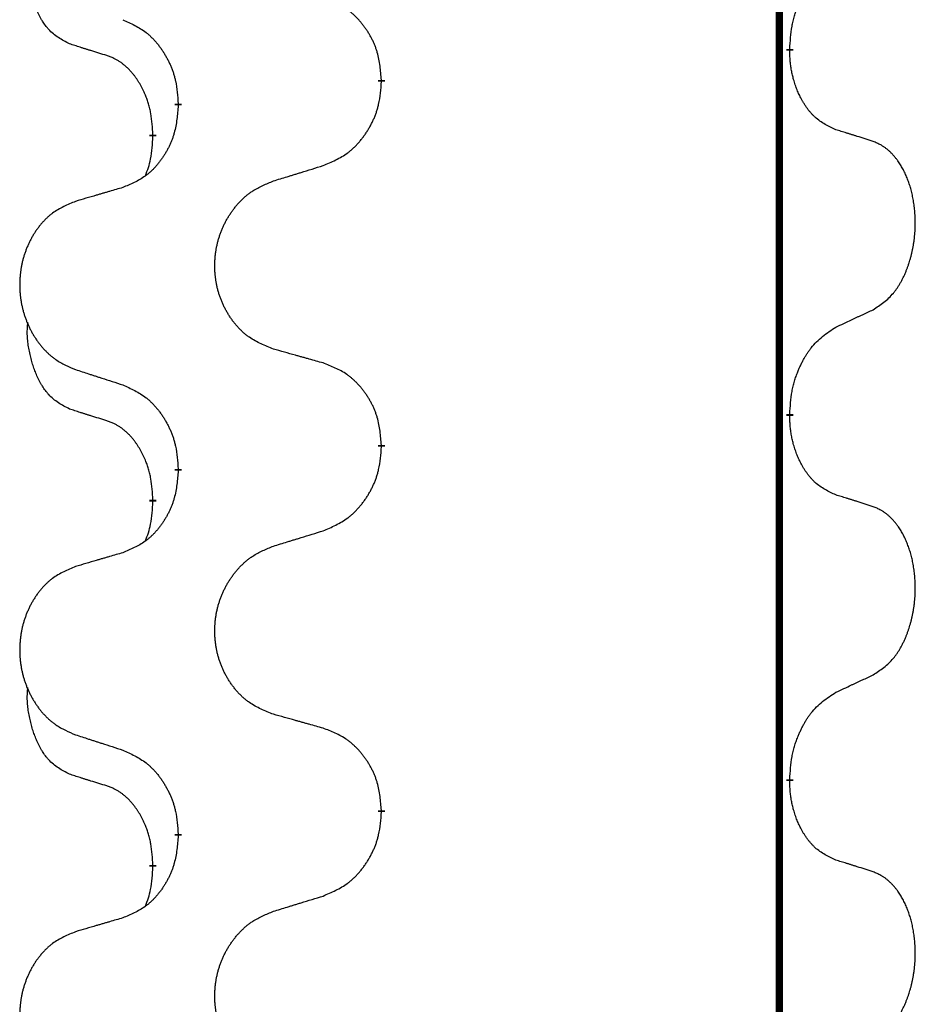
# Model space of a CAD drawing. Units: millimetres. Extents: x -890 to 1350, y -116 to 562.
# Drawn here: x 695 to 702, y 383 to 391 of the extents above; entities that cross this region are included whole.
import ezdxf

# ---------------------------------------------------------------- set-up
doc = ezdxf.new("R2010")
doc.units = ezdxf.units.MM
doc.linetypes.add('SLD_Durchgehend', pattern=[0, 0, 0])

# ---------------------------------------------------------------- blocks, each defined once
blk = doc.blocks.new('HL50FU-0-180', base_point=(230.2305, 223.1076))
at = {"color": 7, "linetype": 'SLD_Durchgehend', "const_width": 0.0625}
for points in [[(701.2817, 483.5133), (701.2817, 319.6133)], [(701.3717, 391.2433), (701.3717, 391.2283)], [(697.8225, 390.9743), (697.8225, 390.9593)], [(696.0557, 390.7524), (696.0557, 390.7674)], [(695.8356, 390.4984), (695.8356, 390.4834)], [(701.3717, 388.0683), (701.3717, 388.0533)], [(697.8225, 387.7993), (697.8225, 387.7843)], [(696.0557, 387.5774), (696.0557, 387.5924)], [(695.8356, 387.3234), (695.8356, 387.3084)], [(701.3717, 384.8933), (701.3717, 384.8783)], [(697.8225, 384.6243), (697.8225, 384.6093)], [(696.0557, 384.4024), (696.0557, 384.4174)], [(695.8356, 384.1484), (695.8356, 384.1334)]]:
    blk.add_lwpolyline(points, dxfattribs=at)
at = {"color": 7, "linetype": 'SLD_Durchgehend'}
for points, knots in [([(695.1117, 391.288), (695.0788, 391.3048), (695.0131, 391.3383), (694.9497, 391.3908), (694.9155, 391.4301), (694.9014, 391.4481), (694.8881, 391.4668), (694.8751, 391.4868), (694.8623, 391.5081), (694.8499, 391.5306), (694.8384, 391.5536), (694.8279, 391.5763), (694.8185, 391.5987), (694.8099, 391.6207), (694.8019, 391.6428), (694.7943, 391.6658), (694.787, 391.6895), (694.7802, 391.7139), (694.7739, 391.7385), (694.7679, 391.7638), (694.7624, 391.7897), (694.7574, 391.8164), (694.753, 391.8431), (694.7494, 391.8701), (694.7467, 391.8975), (694.7448, 391.9251), (694.744, 391.9527), (694.7445, 391.9815), (694.7464, 392.0115), (694.7482, 392.0322), (694.7492, 392.0426)], [0, 0, 0, 0, 0.1104767, 0.2209534, 0.2438284, 0.2667114, 0.2896326, 0.3125527, 0.3382849, 0.3640175, 0.389731, 0.4154442, 0.4390192, 0.4625939, 0.4861716, 0.5097495, 0.5351329, 0.5605162, 0.5859001, 0.6112844, 0.6383739, 0.665463, 0.6925584, 0.7196538, 0.7472958, 0.7749392, 0.8025614, 0.830178, 0.8614107, 0.8926434, 0.8926434, 0.8926434, 0.8926434]), ([(701.3717, 391.2433), (701.3737, 391.2763), (701.3778, 391.3422), (701.3862, 391.4156), (701.3955, 391.4632), (701.4006, 391.4856), (701.4064, 391.508), (701.4126, 391.5297), (701.4193, 391.551), (701.4263, 391.5717), (701.4338, 391.5922), (701.4429, 391.6156), (701.4538, 391.6417), (701.4668, 391.6704), (701.4807, 391.6987), (701.4951, 391.7255), (701.5097, 391.7509), (701.5247, 391.7747), (701.5407, 391.7979), (701.5804, 391.8502), (701.6547, 391.9231), (701.7333, 391.9744), (701.7725, 392.0001)], [0, 0, 0, 0, 0.0991279, 0.1982558, 0.2212992, 0.2443459, 0.2673984, 0.2904499, 0.3123028, 0.3341557, 0.3560082, 0.3778615, 0.4093786, 0.4408961, 0.4724293, 0.503962, 0.5321252, 0.5602895, 0.5884188, 0.6165402, 0.7571053, 0.8976704, 0.8976704, 0.8976704, 0.8976704]), ([(697.8225, 390.9743), (697.8191, 391.0145), (697.8121, 391.0948), (697.7958, 391.1842), (697.7777, 391.2416), (697.7674, 391.2695), (697.7559, 391.297), (697.7433, 391.3238), (697.7295, 391.3501), (697.7148, 391.3757), (697.699, 391.4008), (697.6825, 391.4251), (697.6651, 391.4488), (697.6469, 391.4717), (697.6279, 391.4939), (697.6081, 391.5151), (697.5876, 391.5352), (697.5665, 391.5541), (697.5445, 391.572), (697.4983, 391.6056), (697.4221, 391.6463), (697.3509, 391.6742), (697.3154, 391.6881)], [0, 0, 0, 0, 0.1209346, 0.2418691, 0.2715902, 0.3013222, 0.3310797, 0.3608342, 0.3904011, 0.4199685, 0.4495293, 0.4790908, 0.5083301, 0.5375686, 0.5668172, 0.5960652, 0.6244344, 0.6528069, 0.6811435, 0.7094671, 0.8241186, 0.93877, 0.93877, 0.93877, 0.93877]), ([(695.5734, 391.4977), (695.6087, 391.4818), (695.6793, 391.45), (695.7545, 391.4044), (695.7999, 391.367), (695.8221, 391.3465), (695.8433, 391.325), (695.8637, 391.3021), (695.8834, 391.2781), (695.9022, 391.2529), (695.92, 391.2269), (695.9368, 391.2003), (695.9528, 391.1729), (695.9677, 391.145), (695.9816, 391.1164), (695.9943, 391.0872), (696.0059, 391.0574), (696.0163, 391.027), (696.0253, 390.9962), (696.0381, 390.9432), (696.0489, 390.8667), (696.0534, 390.8005), (696.0557, 390.7674)], [0, 0, 0, 0, 0.1161018, 0.2322037, 0.2623496, 0.2925108, 0.3227169, 0.3529195, 0.3843764, 0.415834, 0.4472779, 0.4787225, 0.5104414, 0.5421594, 0.5738837, 0.6056077, 0.6377093, 0.6698134, 0.7018938, 0.7339652, 0.8335001, 0.9330351, 0.9330351, 0.9330351, 0.9330351]), ([(695.4348, 391.1858), (695.4117, 391.1929), (695.3655, 391.207), (695.3155, 391.2225), (695.2847, 391.2322), (695.2732, 391.2358), (695.2616, 391.2395), (695.2501, 391.2431), (695.2386, 391.2468), (695.227, 391.2505), (695.2155, 391.2542), (695.1924, 391.2617), (695.1578, 391.2729), (695.127, 391.283), (695.1117, 391.288)], [0, 0, 0, 0, 0.072467, 0.1449339, 0.1570396, 0.1691453, 0.181251, 0.1933566, 0.2054742, 0.2175917, 0.2297093, 0.2418268, 0.2903502, 0.3388736, 0.3388736, 0.3388736, 0.3388736]), ([(701.7725, 390.5409), (701.7405, 390.5555), (701.6765, 390.5848), (701.6119, 390.6301), (701.5752, 390.6652), (701.559, 390.6824), (701.5437, 390.7003), (701.5286, 390.7196), (701.5136, 390.7403), (701.499, 390.7624), (701.4853, 390.785), (701.4731, 390.8068), (701.4624, 390.8275), (701.4529, 390.8472), (701.4439, 390.8671), (701.4352, 390.8878), (701.4269, 390.9093), (701.419, 390.9316), (701.4118, 390.9541), (701.4054, 390.9758), (701.3998, 390.9967), (701.3949, 391.0168), (701.3905, 391.037), (701.3865, 391.0576), (701.3829, 391.0786), (701.3799, 391.0999), (701.3773, 391.1213), (701.3747, 391.1498), (701.3729, 391.1855), (701.3721, 391.214), (701.3717, 391.2283)], [0, 0, 0, 0, 0.1054562, 0.2109123, 0.2344291, 0.2579548, 0.2815165, 0.3050767, 0.3315574, 0.3580389, 0.3845049, 0.4109705, 0.4328054, 0.4546397, 0.4764736, 0.4983077, 0.5219471, 0.5455868, 0.5692264, 0.5928659, 0.6135516, 0.634237, 0.6549231, 0.6756092, 0.6971494, 0.71869, 0.740226, 0.7617607, 0.804578, 0.8473954, 0.8473954, 0.8473954, 0.8473954]), ([(695.8356, 390.4984), (695.8338, 390.5291), (695.8303, 390.5904), (695.8227, 390.6588), (695.8141, 390.703), (695.8094, 390.724), (695.8041, 390.7449), (695.7983, 390.7652), (695.7921, 390.785), (695.7855, 390.8041), (695.7784, 390.8232), (695.7702, 390.8439), (695.7605, 390.8663), (695.7493, 390.8902), (695.7373, 390.9137), (695.7249, 390.9361), (695.7121, 390.9572), (695.6992, 390.9773), (695.6855, 390.9968), (695.6698, 391.0177), (695.6519, 391.0396), (695.6314, 391.0622), (695.6097, 391.0836), (695.5876, 391.103), (695.5654, 391.1204), (695.5432, 391.1357), (695.52, 391.1496), (695.4943, 391.1628), (695.4657, 391.1747), (695.4451, 391.1821), (695.4348, 391.1858)], [0, 0, 0, 0, 0.0921911, 0.1843821, 0.20591, 0.2274409, 0.2489766, 0.2705115, 0.2907895, 0.3110675, 0.3313472, 0.3516275, 0.3780441, 0.4044611, 0.4308749, 0.4572883, 0.4811357, 0.5049824, 0.5288358, 0.5526907, 0.5831984, 0.6137075, 0.6442319, 0.6747535, 0.7017613, 0.7287719, 0.7557302, 0.7826753, 0.8155538, 0.8484323, 0.8484323, 0.8484323, 0.8484323]), ([(697.3154, 390.2289), (697.3523, 390.2448), (697.4263, 390.2765), (697.5055, 390.3221), (697.5535, 390.3596), (697.5768, 390.3801), (697.5991, 390.4016), (697.6206, 390.4245), (697.6412, 390.4485), (697.661, 390.4737), (697.6798, 390.4997), (697.6975, 390.5263), (697.7143, 390.5537), (697.73, 390.5816), (697.7446, 390.6102), (697.758, 390.6394), (697.7702, 390.6692), (697.7811, 390.6996), (697.7906, 390.7304), (697.8041, 390.7834), (697.8154, 390.86), (697.8202, 390.9262), (697.8225, 390.9593)], [0, 0, 0, 0, 0.1207225, 0.241445, 0.272411, 0.3033922, 0.334416, 0.3654362, 0.3974567, 0.4294779, 0.4614868, 0.4934965, 0.5255609, 0.5576245, 0.5896947, 0.6217645, 0.6540243, 0.6862868, 0.7185226, 0.7507482, 0.8503626, 0.9499769, 0.9499769, 0.9499769, 0.9499769]), ([(696.0557, 390.7524), (696.0524, 390.7123), (696.0457, 390.632), (696.0303, 390.5426), (696.0131, 390.4851), (696.0033, 390.4572), (695.9924, 390.4298), (695.9803, 390.4029), (695.9672, 390.3767), (695.9532, 390.3511), (695.9383, 390.326), (695.9225, 390.3016), (695.906, 390.278), (695.8888, 390.2551), (695.8706, 390.2329), (695.8518, 390.2117), (695.8324, 390.1916), (695.8123, 390.1727), (695.7914, 390.1548), (695.7477, 390.1213), (695.6752, 390.0806), (695.6074, 390.0526), (695.5734, 390.0386)], [0, 0, 0, 0, 0.1207923, 0.2415845, 0.2711145, 0.3006544, 0.3302167, 0.3597763, 0.388964, 0.418152, 0.4473341, 0.4765167, 0.5051788, 0.5338402, 0.5625129, 0.591185, 0.618755, 0.6463281, 0.6738633, 0.7013854, 0.8115011, 0.9216168, 0.9216168, 0.9216168, 0.9216168]), ([(702.0956, 390.4387), (702.0726, 390.4462), (702.0265, 390.4612), (701.9765, 390.4774), (701.9458, 390.4872), (701.9342, 390.4908), (701.9227, 390.4945), (701.9111, 390.4981), (701.8996, 390.5018), (701.888, 390.5054), (701.8765, 390.509), (701.8534, 390.5161), (701.8188, 390.5268), (701.7879, 390.5362), (701.7725, 390.5409)], [0, 0, 0, 0, 0.0726997, 0.1453994, 0.1575073, 0.1696152, 0.1817231, 0.193831, 0.205927, 0.2180229, 0.2301189, 0.2422149, 0.2905443, 0.3388737, 0.3388737, 0.3388737, 0.3388737]), ([(695.7719, 390.1409), (695.7804, 390.1647), (695.7975, 390.2121), (695.8197, 390.2929), (695.8304, 390.3841), (695.8338, 390.4503), (695.8356, 390.4834)], [0, 0, 0, 0, 0.0756193, 0.1512387, 0.250723, 0.3502073, 0.3502073, 0.3502073, 0.3502073]), ([(702.0956, 388.9763), (702.1277, 388.9971), (702.1919, 389.0387), (702.2542, 389.0977), (702.2888, 389.1411), (702.3039, 389.1622), (702.3181, 389.1839), (702.332, 389.207), (702.3455, 389.2315), (702.3587, 389.2574), (702.371, 389.2837), (702.382, 389.3094), (702.3919, 389.3343), (702.4008, 389.3585), (702.409, 389.3828), (702.4168, 389.4079), (702.4241, 389.4337), (702.4309, 389.4603), (702.437, 389.487), (702.4426, 389.5144), (702.4475, 389.5425), (702.4518, 389.5712), (702.4554, 389.6001), (702.4583, 389.6292), (702.4605, 389.6587), (702.462, 389.6884), (702.4628, 389.7182), (702.4627, 389.7467), (702.4621, 389.7737), (702.4609, 389.7995), (702.4591, 389.8252), (702.4568, 389.8506), (702.4539, 389.8757), (702.4505, 389.9006), (702.4465, 389.9254), (702.4421, 389.9494), (702.4372, 389.9727), (702.432, 389.9952), (702.4263, 390.0176), (702.4201, 390.0394), (702.4136, 390.0607), (702.4067, 390.0813), (702.3993, 390.1017), (702.3914, 390.1221), (702.3829, 390.1424), (702.3737, 390.1625), (702.364, 390.1824), (702.354, 390.2014), (702.3438, 390.2196), (702.3333, 390.237), (702.3223, 390.254), (702.3095, 390.2726), (702.2947, 390.2924), (702.2775, 390.3133), (702.2593, 390.3334), (702.2408, 390.3516), (702.2221, 390.3681), (702.2034, 390.3829), (702.1838, 390.3964), (702.1596, 390.4109), (702.13, 390.4249), (702.1071, 390.4341), (702.0956, 390.4387)], [0, 0, 0, 0, 0.114626, 0.229253, 0.255136, 0.281028, 0.306957, 0.332884, 0.361934, 0.390985, 0.420018, 0.449052, 0.474762, 0.500472, 0.526183, 0.551894, 0.5793, 0.606707, 0.634112, 0.661518, 0.690573, 0.719628, 0.748686, 0.777743, 0.807529, 0.837316, 0.867099, 0.896882, 0.922639, 0.948395, 0.974152, 0.999908, 1.024987, 1.050066, 1.075144, 1.100222, 1.123355, 1.146488, 1.16962, 1.192753, 1.214494, 1.236235, 1.257976, 1.279718, 1.301816, 1.323914, 1.34601, 1.368106, 1.38839, 1.408673, 1.42896, 1.449249, 1.476285, 1.503323, 1.530378, 1.557432, 1.581269, 1.605108, 1.628896, 1.652672, 1.68974, 1.726808, 1.726808, 1.726808, 1.726808]), ([(696.8841, 390.096), (696.9041, 390.1022), (696.944, 390.1145), (696.989, 390.1283), (697.019, 390.1376), (697.034, 390.1422), (697.0489, 390.1468), (697.0639, 390.1514), (697.0789, 390.156), (697.0939, 390.1606), (697.1089, 390.1653), (697.1508, 390.1782), (697.2196, 390.1994), (697.2835, 390.2191), (697.3154, 390.2289)], [0, 0, 0, 0, 0.062728, 0.1254559, 0.141138, 0.1568202, 0.1725023, 0.1881844, 0.2038666, 0.2195488, 0.235231, 0.2509132, 0.3511056, 0.4512981, 0.4512981, 0.4512981, 0.4512981]), ([(695.5734, 390.0386), (695.5543, 390.033), (695.5161, 390.0218), (695.473, 390.0092), (695.4444, 390.0007), (695.43, 389.9965), (695.4157, 389.9923), (695.4013, 389.9881), (695.387, 389.9839), (695.3727, 389.9797), (695.3583, 389.9755), (695.3187, 389.9638), (695.2537, 389.9447), (695.1935, 389.927), (695.1634, 389.9181)], [0, 0, 0, 0, 0.0597754, 0.1195507, 0.1344951, 0.1494396, 0.164384, 0.1793284, 0.1942733, 0.2092182, 0.2241631, 0.239108, 0.3332541, 0.4274002, 0.4274002, 0.4274002, 0.4274002]), ([(696.8841, 388.6336), (696.8478, 388.648), (696.7753, 388.6769), (696.6974, 388.7191), (696.6499, 388.7543), (696.6267, 388.7735), (696.6045, 388.7939), (696.5831, 388.8156), (696.5625, 388.8384), (696.5428, 388.8623), (696.5241, 388.8871), (696.5065, 388.9126), (696.4899, 388.9387), (696.4744, 388.9653), (696.4599, 388.9926), (696.4465, 389.0205), (696.434, 389.0491), (696.4227, 389.0782), (696.4126, 389.1078), (696.4036, 389.1376), (696.3958, 389.1677), (696.3892, 389.1981), (696.3838, 389.2286), (696.3796, 389.2594), (696.3764, 389.2904), (696.3745, 389.3216), (696.3737, 389.3528), (696.3741, 389.384), (696.3756, 389.415), (696.3783, 389.446), (696.3821, 389.4768), (696.3871, 389.5074), (696.3932, 389.5377), (696.4004, 389.5676), (696.4087, 389.5973), (696.4181, 389.6266), (696.4287, 389.6555), (696.4403, 389.684), (696.453, 389.712), (696.4667, 389.7394), (696.4814, 389.7661), (696.497, 389.7921), (696.5136, 389.8175), (696.5312, 389.8424), (696.5497, 389.8666), (696.5692, 389.8901), (696.5897, 389.9128), (696.611, 389.9344), (696.633, 389.9549), (696.6556, 389.9741), (696.6792, 389.9922), (696.7231, 390.0224), (696.7913, 390.0582), (696.8532, 390.0834), (696.8841, 390.096)], [0, 0, 0, 0, 0.117086, 0.234172, 0.26425, 0.294342, 0.324476, 0.354607, 0.385625, 0.416644, 0.447649, 0.478654, 0.509524, 0.540393, 0.571263, 0.602133, 0.633372, 0.664611, 0.695847, 0.727084, 0.758108, 0.789132, 0.820159, 0.851185, 0.8824, 0.913614, 0.944827, 0.97604, 1.007095, 1.038151, 1.069208, 1.100265, 1.131069, 1.161872, 1.192674, 1.223475, 1.254222, 1.284969, 1.315717, 1.346465, 1.376816, 1.407167, 1.437517, 1.467868, 1.498416, 1.528964, 1.559522, 1.59008, 1.619832, 1.649585, 1.679305, 1.709013, 1.809224, 1.909434, 1.909434, 1.909434, 1.909434]), ([(695.1634, 389.9181), (695.1288, 389.9036), (695.0596, 389.8747), (694.9855, 389.8324), (694.9406, 389.7973), (694.9185, 389.7781), (694.8974, 389.7577), (694.8771, 389.7361), (694.8576, 389.7132), (694.8388, 389.6892), (694.8211, 389.6645), (694.8043, 389.6391), (694.7885, 389.613), (694.7738, 389.5862), (694.76, 389.559), (694.7472, 389.5311), (694.7354, 389.5025), (694.7247, 389.4734), (694.715, 389.4439), (694.7065, 389.414), (694.6991, 389.3839), (694.6928, 389.3536), (694.6877, 389.323), (694.6836, 389.2923), (694.6807, 389.2613), (694.6788, 389.2301), (694.6781, 389.1989), (694.6784, 389.1677), (694.6799, 389.1367), (694.6824, 389.1057), (694.6861, 389.0749), (694.6908, 389.0443), (694.6966, 389.0141), (694.7034, 388.9841), (694.7113, 388.9544), (694.7203, 388.9251), (694.7303, 388.8962), (694.7414, 388.8678), (694.7535, 388.8398), (694.7665, 388.8124), (694.7805, 388.7857), (694.7953, 388.7597), (694.8111, 388.7342), (694.8278, 388.7094), (694.8454, 388.6852), (694.8639, 388.6617), (694.8834, 388.639), (694.9036, 388.6174), (694.9245, 388.5969), (694.946, 388.5777), (694.9685, 388.5595), (695.0101, 388.5294), (695.0749, 388.4936), (695.1339, 388.4683), (695.1634, 388.4557)], [0, 0, 0, 0, 0.112481, 0.224961, 0.254205, 0.283463, 0.312765, 0.342064, 0.372505, 0.402946, 0.433372, 0.463798, 0.494314, 0.52483, 0.555347, 0.585864, 0.616922, 0.647981, 0.679038, 0.710095, 0.741061, 0.772027, 0.802995, 0.833963, 0.865172, 0.896381, 0.927588, 0.958795, 0.989832, 1.020868, 1.051906, 1.082944, 1.113652, 1.144359, 1.175065, 1.20577, 1.236283, 1.266796, 1.29731, 1.327824, 1.357761, 1.387698, 1.417635, 1.447572, 1.477483, 1.507394, 1.537316, 1.567238, 1.596112, 1.624989, 1.653829, 1.682658, 1.778901, 1.875145, 1.875145, 1.875145, 1.875145]), ([(701.7725, 388.8251), (701.7953, 388.8357), (701.8408, 388.8568), (701.8902, 388.8798), (701.9207, 388.8941), (701.9323, 388.8995), (701.944, 388.905), (701.9557, 388.9104), (701.9673, 388.9159), (701.979, 388.9214), (701.9907, 388.9269), (702.014, 388.9378), (702.049, 388.9543), (702.0801, 388.9689), (702.0956, 388.9763)], [0, 0, 0, 0, 0.075268, 0.1505361, 0.163415, 0.176294, 0.1891729, 0.2020518, 0.2149361, 0.2278204, 0.2407047, 0.253589, 0.3051493, 0.3567097, 0.3567097, 0.3567097, 0.3567097]), ([(695.1117, 388.113), (695.0788, 388.1298), (695.0131, 388.1633), (694.9497, 388.2158), (694.9155, 388.2551), (694.9014, 388.2731), (694.8881, 388.2918), (694.8751, 388.3118), (694.8623, 388.3331), (694.8499, 388.3556), (694.8384, 388.3786), (694.8279, 388.4013), (694.8185, 388.4237), (694.8099, 388.4457), (694.8019, 388.4678), (694.7943, 388.4908), (694.787, 388.5145), (694.7802, 388.5389), (694.7739, 388.5635), (694.7679, 388.5888), (694.7624, 388.6147), (694.7574, 388.6414), (694.753, 388.6681), (694.7494, 388.6951), (694.7467, 388.7225), (694.7448, 388.7501), (694.744, 388.7777), (694.7445, 388.8065), (694.7464, 388.8365), (694.7482, 388.8572), (694.7492, 388.8676)], [0, 0, 0, 0, 0.1104767, 0.2209534, 0.2438284, 0.2667114, 0.2896326, 0.3125527, 0.3382849, 0.3640175, 0.389731, 0.4154442, 0.4390192, 0.4625939, 0.4861716, 0.5097495, 0.5351329, 0.5605162, 0.5859001, 0.6112844, 0.6383739, 0.665463, 0.6925584, 0.7196538, 0.7472958, 0.7749392, 0.8025614, 0.830178, 0.8614107, 0.8926434, 0.8926434, 0.8926434, 0.8926434]), ([(701.3717, 388.0683), (701.3737, 388.1013), (701.3778, 388.1672), (701.3862, 388.2406), (701.3955, 388.2882), (701.4006, 388.3106), (701.4064, 388.333), (701.4126, 388.3547), (701.4193, 388.376), (701.4263, 388.3967), (701.4338, 388.4172), (701.4429, 388.4406), (701.4538, 388.4667), (701.4668, 388.4954), (701.4807, 388.5237), (701.4951, 388.5505), (701.5097, 388.5759), (701.5247, 388.5997), (701.5407, 388.6229), (701.5804, 388.6752), (701.6547, 388.7481), (701.7333, 388.7994), (701.7725, 388.8251)], [0, 0, 0, 0, 0.0991279, 0.1982558, 0.2212992, 0.2443459, 0.2673984, 0.2904499, 0.3123028, 0.3341557, 0.3560082, 0.3778615, 0.4093786, 0.4408961, 0.4724293, 0.503962, 0.5321252, 0.5602895, 0.5884188, 0.6165402, 0.7571053, 0.8976704, 0.8976704, 0.8976704, 0.8976704]), ([(697.3154, 388.5131), (697.2953, 388.5187), (697.255, 388.5299), (697.2098, 388.5425), (697.1796, 388.5509), (697.1645, 388.5551), (697.1495, 388.5594), (697.1344, 388.5636), (697.1193, 388.5678), (697.1042, 388.572), (697.0891, 388.5762), (697.0474, 388.5879), (696.9791, 388.607), (696.9157, 388.6247), (696.8841, 388.6336)], [0, 0, 0, 0, 0.0626283, 0.1252565, 0.140914, 0.1565714, 0.1722289, 0.1878864, 0.2035442, 0.219202, 0.2348598, 0.2505176, 0.3491531, 0.4477886, 0.4477886, 0.4477886, 0.4477886]), ([(697.8225, 387.7993), (697.8191, 387.8395), (697.8121, 387.9198), (697.7958, 388.0092), (697.7777, 388.0666), (697.7674, 388.0945), (697.7559, 388.122), (697.7433, 388.1488), (697.7295, 388.1751), (697.7148, 388.2007), (697.699, 388.2258), (697.6825, 388.2501), (697.6651, 388.2738), (697.6469, 388.2967), (697.6279, 388.3189), (697.6081, 388.3401), (697.5876, 388.3602), (697.5665, 388.3791), (697.5445, 388.397), (697.4983, 388.4306), (697.4221, 388.4713), (697.3509, 388.4992), (697.3154, 388.5131)], [0, 0, 0, 0, 0.1209346, 0.2418691, 0.2715902, 0.3013222, 0.3310797, 0.3608342, 0.3904011, 0.4199685, 0.4495293, 0.4790908, 0.5083301, 0.5375686, 0.5668172, 0.5960652, 0.6244344, 0.6528069, 0.6811435, 0.7094671, 0.8241186, 0.93877, 0.93877, 0.93877, 0.93877]), ([(695.1634, 388.4557), (695.1824, 388.4495), (695.2204, 388.4372), (695.2631, 388.4234), (695.2916, 388.4141), (695.3059, 388.4095), (695.3201, 388.4049), (695.3344, 388.4003), (695.3486, 388.3957), (695.3629, 388.391), (695.3771, 388.3864), (695.417, 388.3735), (695.4824, 388.3523), (695.5431, 388.3326), (695.5734, 388.3227)], [0, 0, 0, 0, 0.0599168, 0.1198336, 0.1348129, 0.1497923, 0.1647716, 0.179751, 0.1947305, 0.2097099, 0.2246894, 0.2396689, 0.3353723, 0.4310757, 0.4310757, 0.4310757, 0.4310757]), ([(695.5734, 388.3227), (695.6087, 388.3068), (695.6793, 388.275), (695.7545, 388.2294), (695.7999, 388.192), (695.8221, 388.1715), (695.8433, 388.15), (695.8637, 388.1271), (695.8834, 388.1031), (695.9022, 388.0779), (695.92, 388.0519), (695.9368, 388.0253), (695.9528, 387.9979), (695.9677, 387.97), (695.9816, 387.9414), (695.9943, 387.9122), (696.0059, 387.8824), (696.0163, 387.852), (696.0253, 387.8212), (696.0381, 387.7682), (696.0489, 387.6917), (696.0534, 387.6255), (696.0557, 387.5924)], [0, 0, 0, 0, 0.1161018, 0.2322037, 0.2623496, 0.2925108, 0.3227169, 0.3529195, 0.3843764, 0.415834, 0.4472779, 0.4787225, 0.5104414, 0.5421594, 0.5738837, 0.6056077, 0.6377093, 0.6698134, 0.7018938, 0.7339652, 0.8335001, 0.9330351, 0.9330351, 0.9330351, 0.9330351]), ([(695.4348, 388.0108), (695.4117, 388.0179), (695.3655, 388.032), (695.3155, 388.0475), (695.2847, 388.0572), (695.2732, 388.0608), (695.2616, 388.0645), (695.2501, 388.0681), (695.2386, 388.0718), (695.227, 388.0755), (695.2155, 388.0792), (695.1924, 388.0867), (695.1578, 388.0979), (695.127, 388.108), (695.1117, 388.113)], [0, 0, 0, 0, 0.072467, 0.1449339, 0.1570396, 0.1691453, 0.181251, 0.1933566, 0.2054742, 0.2175917, 0.2297093, 0.2418268, 0.2903502, 0.3388736, 0.3388736, 0.3388736, 0.3388736]), ([(701.7725, 387.3659), (701.7405, 387.3805), (701.6765, 387.4098), (701.6119, 387.4551), (701.5752, 387.4902), (701.559, 387.5074), (701.5437, 387.5253), (701.5286, 387.5446), (701.5136, 387.5653), (701.499, 387.5874), (701.4853, 387.61), (701.4731, 387.6318), (701.4624, 387.6525), (701.4529, 387.6722), (701.4439, 387.6921), (701.4352, 387.7128), (701.4269, 387.7343), (701.419, 387.7566), (701.4118, 387.7791), (701.4054, 387.8008), (701.3998, 387.8217), (701.3949, 387.8418), (701.3905, 387.862), (701.3865, 387.8826), (701.3829, 387.9036), (701.3799, 387.9249), (701.3773, 387.9463), (701.3747, 387.9748), (701.3729, 388.0105), (701.3721, 388.039), (701.3717, 388.0533)], [0, 0, 0, 0, 0.1054562, 0.2109123, 0.2344291, 0.2579548, 0.2815165, 0.3050767, 0.3315574, 0.3580389, 0.3845049, 0.4109705, 0.4328054, 0.4546397, 0.4764736, 0.4983077, 0.5219471, 0.5455868, 0.5692264, 0.5928659, 0.6135516, 0.634237, 0.6549231, 0.6756092, 0.6971494, 0.71869, 0.740226, 0.7617607, 0.804578, 0.8473954, 0.8473954, 0.8473954, 0.8473954]), ([(695.8356, 387.3234), (695.8338, 387.3541), (695.8303, 387.4154), (695.8227, 387.4838), (695.8141, 387.528), (695.8094, 387.549), (695.8041, 387.5699), (695.7983, 387.5902), (695.7921, 387.61), (695.7855, 387.6291), (695.7784, 387.6482), (695.7702, 387.6689), (695.7605, 387.6913), (695.7493, 387.7152), (695.7373, 387.7387), (695.7249, 387.7611), (695.7121, 387.7822), (695.6992, 387.8023), (695.6855, 387.8218), (695.6698, 387.8427), (695.6519, 387.8646), (695.6314, 387.8872), (695.6097, 387.9086), (695.5876, 387.928), (695.5654, 387.9454), (695.5432, 387.9607), (695.52, 387.9746), (695.4943, 387.9878), (695.4657, 387.9997), (695.4451, 388.0071), (695.4348, 388.0108)], [0, 0, 0, 0, 0.0921911, 0.1843821, 0.20591, 0.2274409, 0.2489766, 0.2705115, 0.2907895, 0.3110675, 0.3313472, 0.3516275, 0.3780441, 0.4044611, 0.4308749, 0.4572883, 0.4811357, 0.5049824, 0.5288358, 0.5526907, 0.5831984, 0.6137075, 0.6442319, 0.6747535, 0.7017613, 0.7287719, 0.7557302, 0.7826753, 0.8155538, 0.8484323, 0.8484323, 0.8484323, 0.8484323]), ([(697.3154, 387.0539), (697.3523, 387.0698), (697.4263, 387.1015), (697.5055, 387.1471), (697.5535, 387.1846), (697.5768, 387.2051), (697.5991, 387.2266), (697.6206, 387.2495), (697.6412, 387.2735), (697.661, 387.2987), (697.6798, 387.3247), (697.6975, 387.3513), (697.7143, 387.3787), (697.73, 387.4066), (697.7446, 387.4352), (697.758, 387.4644), (697.7702, 387.4942), (697.7811, 387.5246), (697.7906, 387.5554), (697.8041, 387.6084), (697.8154, 387.685), (697.8202, 387.7512), (697.8225, 387.7843)], [0, 0, 0, 0, 0.1207225, 0.241445, 0.272411, 0.3033922, 0.334416, 0.3654362, 0.3974567, 0.4294779, 0.4614868, 0.4934965, 0.5255609, 0.5576245, 0.5896947, 0.6217645, 0.6540243, 0.6862868, 0.7185226, 0.7507482, 0.8503626, 0.9499769, 0.9499769, 0.9499769, 0.9499769]), ([(696.0557, 387.5774), (696.0524, 387.5373), (696.0457, 387.457), (696.0303, 387.3676), (696.0131, 387.3101), (696.0033, 387.2822), (695.9924, 387.2548), (695.9803, 387.2279), (695.9672, 387.2017), (695.9532, 387.1761), (695.9383, 387.151), (695.9225, 387.1266), (695.906, 387.103), (695.8888, 387.0801), (695.8706, 387.0579), (695.8518, 387.0367), (695.8324, 387.0166), (695.8123, 386.9977), (695.7914, 386.9798), (695.7477, 386.9463), (695.6752, 386.9056), (695.6074, 386.8776), (695.5734, 386.8636)], [0, 0, 0, 0, 0.1207923, 0.2415845, 0.2711145, 0.3006544, 0.3302167, 0.3597763, 0.388964, 0.418152, 0.4473341, 0.4765167, 0.5051788, 0.5338402, 0.5625129, 0.591185, 0.618755, 0.6463281, 0.6738633, 0.7013854, 0.8115011, 0.9216168, 0.9216168, 0.9216168, 0.9216168]), ([(702.0956, 387.2637), (702.0726, 387.2712), (702.0265, 387.2862), (701.9765, 387.3024), (701.9458, 387.3122), (701.9342, 387.3158), (701.9227, 387.3195), (701.9111, 387.3231), (701.8996, 387.3268), (701.888, 387.3304), (701.8765, 387.334), (701.8534, 387.3411), (701.8188, 387.3518), (701.7879, 387.3612), (701.7725, 387.3659)], [0, 0, 0, 0, 0.0726997, 0.1453994, 0.1575073, 0.1696152, 0.1817231, 0.193831, 0.205927, 0.2180229, 0.2301189, 0.2422149, 0.2905443, 0.3388737, 0.3388737, 0.3388737, 0.3388737]), ([(695.7719, 386.9659), (695.7804, 386.9897), (695.7975, 387.0371), (695.8197, 387.1179), (695.8304, 387.2091), (695.8338, 387.2753), (695.8356, 387.3084)], [0, 0, 0, 0, 0.0756193, 0.1512387, 0.250723, 0.3502073, 0.3502073, 0.3502073, 0.3502073]), ([(702.0956, 385.8013), (702.1277, 385.8221), (702.1919, 385.8637), (702.2542, 385.9227), (702.2888, 385.9661), (702.3039, 385.9872), (702.3181, 386.0089), (702.332, 386.032), (702.3455, 386.0565), (702.3587, 386.0824), (702.371, 386.1087), (702.382, 386.1344), (702.3919, 386.1593), (702.4008, 386.1835), (702.409, 386.2078), (702.4168, 386.2329), (702.4241, 386.2587), (702.4309, 386.2853), (702.437, 386.312), (702.4426, 386.3394), (702.4475, 386.3675), (702.4518, 386.3962), (702.4554, 386.4251), (702.4583, 386.4542), (702.4605, 386.4837), (702.462, 386.5134), (702.4628, 386.5432), (702.4627, 386.5717), (702.4621, 386.5987), (702.4609, 386.6245), (702.4591, 386.6502), (702.4568, 386.6756), (702.4539, 386.7007), (702.4505, 386.7256), (702.4465, 386.7504), (702.4421, 386.7744), (702.4372, 386.7977), (702.432, 386.8202), (702.4263, 386.8426), (702.4201, 386.8644), (702.4136, 386.8857), (702.4067, 386.9063), (702.3993, 386.9267), (702.3914, 386.9471), (702.3829, 386.9674), (702.3737, 386.9875), (702.364, 387.0074), (702.354, 387.0264), (702.3438, 387.0446), (702.3333, 387.062), (702.3223, 387.079), (702.3095, 387.0976), (702.2947, 387.1174), (702.2775, 387.1383), (702.2593, 387.1584), (702.2408, 387.1766), (702.2221, 387.1931), (702.2034, 387.2079), (702.1838, 387.2214), (702.1596, 387.2359), (702.13, 387.2499), (702.1071, 387.2591), (702.0956, 387.2637)], [0, 0, 0, 0, 0.114626, 0.229253, 0.255136, 0.281028, 0.306957, 0.332884, 0.361934, 0.390985, 0.420018, 0.449052, 0.474762, 0.500472, 0.526183, 0.551894, 0.5793, 0.606707, 0.634112, 0.661518, 0.690573, 0.719628, 0.748686, 0.777743, 0.807529, 0.837316, 0.867099, 0.896882, 0.922639, 0.948395, 0.974152, 0.999908, 1.024987, 1.050066, 1.075144, 1.100222, 1.123355, 1.146488, 1.16962, 1.192753, 1.214494, 1.236235, 1.257976, 1.279718, 1.301816, 1.323914, 1.34601, 1.368106, 1.38839, 1.408673, 1.42896, 1.449249, 1.476285, 1.503323, 1.530378, 1.557432, 1.581269, 1.605108, 1.628896, 1.652672, 1.68974, 1.726808, 1.726808, 1.726808, 1.726808]), ([(696.8841, 386.921), (696.9041, 386.9272), (696.944, 386.9395), (696.989, 386.9533), (697.019, 386.9626), (697.034, 386.9672), (697.0489, 386.9718), (697.0639, 386.9764), (697.0789, 386.981), (697.0939, 386.9856), (697.1089, 386.9903), (697.1508, 387.0032), (697.2196, 387.0244), (697.2835, 387.0441), (697.3154, 387.0539)], [0, 0, 0, 0, 0.062728, 0.1254559, 0.141138, 0.1568202, 0.1725023, 0.1881844, 0.2038666, 0.2195488, 0.235231, 0.2509132, 0.3511056, 0.4512981, 0.4512981, 0.4512981, 0.4512981]), ([(695.5734, 386.8636), (695.5543, 386.858), (695.5161, 386.8468), (695.473, 386.8342), (695.4444, 386.8257), (695.43, 386.8215), (695.4157, 386.8173), (695.4013, 386.8131), (695.387, 386.8089), (695.3727, 386.8047), (695.3583, 386.8005), (695.3187, 386.7888), (695.2537, 386.7697), (695.1935, 386.752), (695.1634, 386.7431)], [0, 0, 0, 0, 0.0597754, 0.1195507, 0.1344951, 0.1494396, 0.164384, 0.1793284, 0.1942733, 0.2092182, 0.2241631, 0.239108, 0.3332541, 0.4274002, 0.4274002, 0.4274002, 0.4274002]), ([(696.8841, 385.4586), (696.8478, 385.473), (696.7753, 385.5019), (696.6974, 385.5441), (696.6499, 385.5793), (696.6267, 385.5985), (696.6045, 385.6189), (696.5831, 385.6406), (696.5625, 385.6634), (696.5428, 385.6873), (696.5241, 385.7121), (696.5065, 385.7376), (696.4899, 385.7637), (696.4744, 385.7903), (696.4599, 385.8176), (696.4465, 385.8455), (696.434, 385.8741), (696.4227, 385.9032), (696.4126, 385.9328), (696.4036, 385.9626), (696.3958, 385.9927), (696.3892, 386.0231), (696.3838, 386.0536), (696.3796, 386.0844), (696.3764, 386.1154), (696.3745, 386.1466), (696.3737, 386.1778), (696.3741, 386.209), (696.3756, 386.24), (696.3783, 386.271), (696.3821, 386.3018), (696.3871, 386.3324), (696.3932, 386.3627), (696.4004, 386.3926), (696.4087, 386.4223), (696.4181, 386.4516), (696.4287, 386.4805), (696.4403, 386.509), (696.453, 386.537), (696.4667, 386.5644), (696.4814, 386.5911), (696.497, 386.6171), (696.5136, 386.6425), (696.5312, 386.6674), (696.5497, 386.6916), (696.5692, 386.7151), (696.5897, 386.7378), (696.611, 386.7594), (696.633, 386.7799), (696.6556, 386.7991), (696.6792, 386.8172), (696.7231, 386.8474), (696.7913, 386.8832), (696.8532, 386.9084), (696.8841, 386.921)], [0, 0, 0, 0, 0.117086, 0.234172, 0.26425, 0.294342, 0.324476, 0.354607, 0.385625, 0.416644, 0.447649, 0.478654, 0.509524, 0.540393, 0.571263, 0.602133, 0.633372, 0.664611, 0.695847, 0.727084, 0.758108, 0.789132, 0.820159, 0.851185, 0.8824, 0.913614, 0.944827, 0.97604, 1.007095, 1.038151, 1.069208, 1.100265, 1.131069, 1.161872, 1.192674, 1.223475, 1.254222, 1.284969, 1.315717, 1.346465, 1.376816, 1.407167, 1.437517, 1.467868, 1.498416, 1.528964, 1.559522, 1.59008, 1.619832, 1.649585, 1.679305, 1.709013, 1.809224, 1.909434, 1.909434, 1.909434, 1.909434]), ([(695.1634, 386.7431), (695.1288, 386.7286), (695.0596, 386.6997), (694.9855, 386.6574), (694.9406, 386.6223), (694.9185, 386.6031), (694.8974, 386.5827), (694.8771, 386.5611), (694.8576, 386.5382), (694.8388, 386.5142), (694.8211, 386.4895), (694.8043, 386.4641), (694.7885, 386.438), (694.7738, 386.4112), (694.76, 386.384), (694.7472, 386.3561), (694.7354, 386.3275), (694.7247, 386.2984), (694.715, 386.2689), (694.7065, 386.239), (694.6991, 386.2089), (694.6928, 386.1786), (694.6877, 386.148), (694.6836, 386.1173), (694.6807, 386.0863), (694.6788, 386.0551), (694.6781, 386.0239), (694.6784, 385.9927), (694.6799, 385.9617), (694.6824, 385.9307), (694.6861, 385.8999), (694.6908, 385.8693), (694.6966, 385.8391), (694.7034, 385.8091), (694.7113, 385.7794), (694.7203, 385.7501), (694.7303, 385.7212), (694.7414, 385.6928), (694.7535, 385.6648), (694.7665, 385.6374), (694.7805, 385.6107), (694.7953, 385.5847), (694.8111, 385.5592), (694.8278, 385.5344), (694.8454, 385.5102), (694.8639, 385.4867), (694.8834, 385.464), (694.9036, 385.4424), (694.9245, 385.4219), (694.946, 385.4027), (694.9685, 385.3845), (695.0101, 385.3544), (695.0749, 385.3186), (695.1339, 385.2933), (695.1634, 385.2807)], [0, 0, 0, 0, 0.112481, 0.224961, 0.254205, 0.283463, 0.312765, 0.342064, 0.372505, 0.402946, 0.433372, 0.463798, 0.494314, 0.52483, 0.555347, 0.585864, 0.616922, 0.647981, 0.679038, 0.710095, 0.741061, 0.772027, 0.802995, 0.833963, 0.865172, 0.896381, 0.927588, 0.958795, 0.989832, 1.020868, 1.051906, 1.082944, 1.113652, 1.144359, 1.175065, 1.20577, 1.236283, 1.266796, 1.29731, 1.327824, 1.357761, 1.387698, 1.417635, 1.447572, 1.477483, 1.507394, 1.537316, 1.567238, 1.596112, 1.624989, 1.653829, 1.682658, 1.778901, 1.875145, 1.875145, 1.875145, 1.875145]), ([(701.7725, 385.6501), (701.7953, 385.6607), (701.8408, 385.6818), (701.8902, 385.7048), (701.9207, 385.7191), (701.9323, 385.7245), (701.944, 385.73), (701.9557, 385.7354), (701.9673, 385.7409), (701.979, 385.7464), (701.9907, 385.7519), (702.014, 385.7628), (702.049, 385.7793), (702.0801, 385.7939), (702.0956, 385.8013)], [0, 0, 0, 0, 0.075268, 0.1505361, 0.163415, 0.176294, 0.1891729, 0.2020518, 0.2149361, 0.2278204, 0.2407047, 0.253589, 0.3051493, 0.3567097, 0.3567097, 0.3567097, 0.3567097]), ([(695.1117, 384.938), (695.0788, 384.9548), (695.0131, 384.9883), (694.9497, 385.0408), (694.9155, 385.0801), (694.9014, 385.0981), (694.8881, 385.1168), (694.8751, 385.1368), (694.8623, 385.1581), (694.8499, 385.1806), (694.8384, 385.2036), (694.8279, 385.2263), (694.8185, 385.2487), (694.8099, 385.2707), (694.8019, 385.2928), (694.7943, 385.3158), (694.787, 385.3395), (694.7802, 385.3639), (694.7739, 385.3885), (694.7679, 385.4138), (694.7624, 385.4397), (694.7574, 385.4664), (694.753, 385.4931), (694.7494, 385.5201), (694.7467, 385.5475), (694.7448, 385.5751), (694.744, 385.6027), (694.7445, 385.6315), (694.7464, 385.6615), (694.7482, 385.6822), (694.7492, 385.6926)], [0, 0, 0, 0, 0.1104767, 0.2209534, 0.2438284, 0.2667114, 0.2896326, 0.3125527, 0.3382849, 0.3640175, 0.389731, 0.4154442, 0.4390192, 0.4625939, 0.4861716, 0.5097495, 0.5351329, 0.5605162, 0.5859001, 0.6112844, 0.6383739, 0.665463, 0.6925584, 0.7196538, 0.7472958, 0.7749392, 0.8025614, 0.830178, 0.8614107, 0.8926434, 0.8926434, 0.8926434, 0.8926434]), ([(701.3717, 384.8933), (701.3737, 384.9263), (701.3778, 384.9922), (701.3862, 385.0656), (701.3955, 385.1132), (701.4006, 385.1356), (701.4064, 385.158), (701.4126, 385.1797), (701.4193, 385.201), (701.4263, 385.2217), (701.4338, 385.2422), (701.4429, 385.2656), (701.4538, 385.2917), (701.4668, 385.3204), (701.4807, 385.3487), (701.4951, 385.3755), (701.5097, 385.4009), (701.5247, 385.4247), (701.5407, 385.4479), (701.5804, 385.5002), (701.6547, 385.5731), (701.7333, 385.6244), (701.7725, 385.6501)], [0, 0, 0, 0, 0.0991279, 0.1982558, 0.2212992, 0.2443459, 0.2673984, 0.2904499, 0.3123028, 0.3341557, 0.3560082, 0.3778615, 0.4093786, 0.4408961, 0.4724293, 0.503962, 0.5321252, 0.5602895, 0.5884188, 0.6165402, 0.7571053, 0.8976704, 0.8976704, 0.8976704, 0.8976704]), ([(697.3154, 385.3381), (697.2953, 385.3437), (697.255, 385.3549), (697.2098, 385.3675), (697.1796, 385.3759), (697.1645, 385.3801), (697.1495, 385.3844), (697.1344, 385.3886), (697.1193, 385.3928), (697.1042, 385.397), (697.0891, 385.4012), (697.0474, 385.4129), (696.9791, 385.432), (696.9157, 385.4497), (696.8841, 385.4586)], [0, 0, 0, 0, 0.0626283, 0.1252565, 0.140914, 0.1565714, 0.1722289, 0.1878864, 0.2035442, 0.219202, 0.2348598, 0.2505176, 0.3491531, 0.4477886, 0.4477886, 0.4477886, 0.4477886]), ([(697.8225, 384.6243), (697.8191, 384.6645), (697.8121, 384.7448), (697.7958, 384.8342), (697.7777, 384.8916), (697.7674, 384.9195), (697.7559, 384.947), (697.7433, 384.9738), (697.7295, 385.0001), (697.7148, 385.0257), (697.699, 385.0508), (697.6825, 385.0751), (697.6651, 385.0988), (697.6469, 385.1217), (697.6279, 385.1439), (697.6081, 385.1651), (697.5876, 385.1852), (697.5665, 385.2041), (697.5445, 385.222), (697.4983, 385.2556), (697.4221, 385.2963), (697.3509, 385.3242), (697.3154, 385.3381)], [0, 0, 0, 0, 0.1209346, 0.2418691, 0.2715902, 0.3013222, 0.3310797, 0.3608342, 0.3904011, 0.4199685, 0.4495293, 0.4790908, 0.5083301, 0.5375686, 0.5668172, 0.5960652, 0.6244344, 0.6528069, 0.6811435, 0.7094671, 0.8241186, 0.93877, 0.93877, 0.93877, 0.93877]), ([(695.1634, 385.2807), (695.1824, 385.2745), (695.2204, 385.2622), (695.2631, 385.2484), (695.2916, 385.2391), (695.3059, 385.2345), (695.3201, 385.2299), (695.3344, 385.2253), (695.3486, 385.2207), (695.3629, 385.216), (695.3771, 385.2114), (695.417, 385.1985), (695.4824, 385.1773), (695.5431, 385.1576), (695.5734, 385.1477)], [0, 0, 0, 0, 0.0599168, 0.1198336, 0.1348129, 0.1497923, 0.1647716, 0.179751, 0.1947305, 0.2097099, 0.2246894, 0.2396689, 0.3353723, 0.4310757, 0.4310757, 0.4310757, 0.4310757]), ([(695.5734, 385.1477), (695.6087, 385.1318), (695.6793, 385.1), (695.7545, 385.0544), (695.7999, 385.017), (695.8221, 384.9965), (695.8433, 384.975), (695.8637, 384.9521), (695.8834, 384.9281), (695.9022, 384.9029), (695.92, 384.8769), (695.9368, 384.8503), (695.9528, 384.8229), (695.9677, 384.795), (695.9816, 384.7664), (695.9943, 384.7372), (696.0059, 384.7074), (696.0163, 384.677), (696.0253, 384.6462), (696.0381, 384.5932), (696.0489, 384.5167), (696.0534, 384.4505), (696.0557, 384.4174)], [0, 0, 0, 0, 0.1161018, 0.2322037, 0.2623496, 0.2925108, 0.3227169, 0.3529195, 0.3843764, 0.415834, 0.4472779, 0.4787225, 0.5104414, 0.5421594, 0.5738837, 0.6056077, 0.6377093, 0.6698134, 0.7018938, 0.7339652, 0.8335001, 0.9330351, 0.9330351, 0.9330351, 0.9330351]), ([(695.4348, 384.8358), (695.4117, 384.8429), (695.3655, 384.857), (695.3155, 384.8725), (695.2847, 384.8822), (695.2732, 384.8858), (695.2616, 384.8895), (695.2501, 384.8931), (695.2386, 384.8968), (695.227, 384.9005), (695.2155, 384.9042), (695.1924, 384.9117), (695.1578, 384.9229), (695.127, 384.933), (695.1117, 384.938)], [0, 0, 0, 0, 0.072467, 0.1449339, 0.1570396, 0.1691453, 0.181251, 0.1933566, 0.2054742, 0.2175917, 0.2297093, 0.2418268, 0.2903502, 0.3388736, 0.3388736, 0.3388736, 0.3388736]), ([(695.8356, 384.1484), (695.8338, 384.1791), (695.8303, 384.2404), (695.8227, 384.3088), (695.8141, 384.353), (695.8094, 384.374), (695.8041, 384.3949), (695.7983, 384.4152), (695.7921, 384.435), (695.7855, 384.4541), (695.7784, 384.4732), (695.7702, 384.4939), (695.7605, 384.5163), (695.7493, 384.5402), (695.7373, 384.5637), (695.7249, 384.5861), (695.7121, 384.6072), (695.6992, 384.6273), (695.6855, 384.6468), (695.6698, 384.6677), (695.6519, 384.6896), (695.6314, 384.7122), (695.6097, 384.7336), (695.5876, 384.753), (695.5654, 384.7704), (695.5432, 384.7857), (695.52, 384.7996), (695.4943, 384.8128), (695.4657, 384.8247), (695.4451, 384.8321), (695.4348, 384.8358)], [0, 0, 0, 0, 0.0921911, 0.1843821, 0.20591, 0.2274409, 0.2489766, 0.2705115, 0.2907895, 0.3110675, 0.3313472, 0.3516275, 0.3780441, 0.4044611, 0.4308749, 0.4572883, 0.4811357, 0.5049824, 0.5288358, 0.5526907, 0.5831984, 0.6137075, 0.6442319, 0.6747535, 0.7017613, 0.7287719, 0.7557302, 0.7826753, 0.8155538, 0.8484323, 0.8484323, 0.8484323, 0.8484323]), ([(701.7725, 384.1909), (701.7405, 384.2055), (701.6765, 384.2348), (701.6119, 384.2801), (701.5752, 384.3152), (701.559, 384.3324), (701.5437, 384.3503), (701.5286, 384.3696), (701.5136, 384.3903), (701.499, 384.4124), (701.4853, 384.435), (701.4731, 384.4568), (701.4624, 384.4775), (701.4529, 384.4972), (701.4439, 384.5171), (701.4352, 384.5378), (701.4269, 384.5593), (701.419, 384.5816), (701.4118, 384.6041), (701.4054, 384.6258), (701.3998, 384.6467), (701.3949, 384.6668), (701.3905, 384.687), (701.3865, 384.7076), (701.3829, 384.7286), (701.3799, 384.7499), (701.3773, 384.7713), (701.3747, 384.7998), (701.3729, 384.8355), (701.3721, 384.864), (701.3717, 384.8783)], [0, 0, 0, 0, 0.1054562, 0.2109123, 0.2344291, 0.2579548, 0.2815165, 0.3050767, 0.3315574, 0.3580389, 0.3845049, 0.4109705, 0.4328054, 0.4546397, 0.4764736, 0.4983077, 0.5219471, 0.5455868, 0.5692264, 0.5928659, 0.6135516, 0.634237, 0.6549231, 0.6756092, 0.6971494, 0.71869, 0.740226, 0.7617607, 0.804578, 0.8473954, 0.8473954, 0.8473954, 0.8473954]), ([(697.3154, 383.8789), (697.3523, 383.8948), (697.4263, 383.9265), (697.5055, 383.9721), (697.5535, 384.0096), (697.5768, 384.0301), (697.5991, 384.0516), (697.6206, 384.0745), (697.6412, 384.0985), (697.661, 384.1237), (697.6798, 384.1497), (697.6975, 384.1763), (697.7143, 384.2037), (697.73, 384.2316), (697.7446, 384.2602), (697.758, 384.2894), (697.7702, 384.3192), (697.7811, 384.3496), (697.7906, 384.3804), (697.8041, 384.4334), (697.8154, 384.51), (697.8202, 384.5762), (697.8225, 384.6093)], [0, 0, 0, 0, 0.1207225, 0.241445, 0.272411, 0.3033922, 0.334416, 0.3654362, 0.3974567, 0.4294779, 0.4614868, 0.4934965, 0.5255609, 0.5576245, 0.5896947, 0.6217645, 0.6540243, 0.6862868, 0.7185226, 0.7507482, 0.8503626, 0.9499769, 0.9499769, 0.9499769, 0.9499769]), ([(696.0557, 384.4024), (696.0524, 384.3623), (696.0457, 384.282), (696.0303, 384.1926), (696.0131, 384.1351), (696.0033, 384.1072), (695.9924, 384.0798), (695.9803, 384.0529), (695.9672, 384.0267), (695.9532, 384.0011), (695.9383, 383.976), (695.9225, 383.9516), (695.906, 383.928), (695.8888, 383.9051), (695.8706, 383.8829), (695.8518, 383.8617), (695.8324, 383.8416), (695.8123, 383.8227), (695.7914, 383.8048), (695.7477, 383.7713), (695.6752, 383.7306), (695.6074, 383.7026), (695.5734, 383.6886)], [0, 0, 0, 0, 0.1207923, 0.2415845, 0.2711145, 0.3006544, 0.3302167, 0.3597763, 0.388964, 0.418152, 0.4473341, 0.4765167, 0.5051788, 0.5338402, 0.5625129, 0.591185, 0.618755, 0.6463281, 0.6738633, 0.7013854, 0.8115011, 0.9216168, 0.9216168, 0.9216168, 0.9216168]), ([(695.7719, 383.7909), (695.7804, 383.8147), (695.7975, 383.8621), (695.8197, 383.9429), (695.8304, 384.0341), (695.8338, 384.1003), (695.8356, 384.1334)], [0, 0, 0, 0, 0.0756193, 0.1512387, 0.250723, 0.3502073, 0.3502073, 0.3502073, 0.3502073]), ([(702.0956, 384.0887), (702.0726, 384.0962), (702.0265, 384.1112), (701.9765, 384.1274), (701.9458, 384.1372), (701.9342, 384.1408), (701.9227, 384.1445), (701.9111, 384.1481), (701.8996, 384.1518), (701.888, 384.1554), (701.8765, 384.159), (701.8534, 384.1661), (701.8188, 384.1768), (701.7879, 384.1862), (701.7725, 384.1909)], [0, 0, 0, 0, 0.0726997, 0.1453994, 0.1575073, 0.1696152, 0.1817231, 0.193831, 0.205927, 0.2180229, 0.2301189, 0.2422149, 0.2905443, 0.3388737, 0.3388737, 0.3388737, 0.3388737]), ([(702.0956, 382.6263), (702.1277, 382.6471), (702.1919, 382.6887), (702.2542, 382.7477), (702.2888, 382.7911), (702.3039, 382.8122), (702.3181, 382.8339), (702.332, 382.857), (702.3455, 382.8815), (702.3587, 382.9074), (702.371, 382.9337), (702.382, 382.9594), (702.3919, 382.9843), (702.4008, 383.0085), (702.409, 383.0328), (702.4168, 383.0579), (702.4241, 383.0837), (702.4309, 383.1103), (702.437, 383.137), (702.4426, 383.1644), (702.4475, 383.1925), (702.4518, 383.2212), (702.4554, 383.2501), (702.4583, 383.2792), (702.4605, 383.3087), (702.462, 383.3384), (702.4628, 383.3682), (702.4627, 383.3967), (702.4621, 383.4237), (702.4609, 383.4495), (702.4591, 383.4752), (702.4568, 383.5006), (702.4539, 383.5257), (702.4505, 383.5506), (702.4465, 383.5754), (702.4421, 383.5994), (702.4372, 383.6227), (702.432, 383.6452), (702.4263, 383.6676), (702.4201, 383.6894), (702.4136, 383.7107), (702.4067, 383.7313), (702.3993, 383.7517), (702.3914, 383.7721), (702.3829, 383.7924), (702.3737, 383.8125), (702.364, 383.8324), (702.354, 383.8514), (702.3438, 383.8696), (702.3333, 383.887), (702.3223, 383.904), (702.3095, 383.9226), (702.2947, 383.9424), (702.2775, 383.9633), (702.2593, 383.9834), (702.2408, 384.0016), (702.2221, 384.0181), (702.2034, 384.0329), (702.1838, 384.0464), (702.1596, 384.0609), (702.13, 384.0749), (702.1071, 384.0841), (702.0956, 384.0887)], [0, 0, 0, 0, 0.114626, 0.229253, 0.255136, 0.281028, 0.306957, 0.332884, 0.361934, 0.390985, 0.420018, 0.449052, 0.474762, 0.500472, 0.526183, 0.551894, 0.5793, 0.606707, 0.634112, 0.661518, 0.690573, 0.719628, 0.748686, 0.777743, 0.807529, 0.837316, 0.867099, 0.896882, 0.922639, 0.948395, 0.974152, 0.999908, 1.024987, 1.050066, 1.075144, 1.100222, 1.123355, 1.146488, 1.16962, 1.192753, 1.214494, 1.236235, 1.257976, 1.279718, 1.301816, 1.323914, 1.34601, 1.368106, 1.38839, 1.408673, 1.42896, 1.449249, 1.476285, 1.503323, 1.530378, 1.557432, 1.581269, 1.605108, 1.628896, 1.652672, 1.68974, 1.726808, 1.726808, 1.726808, 1.726808]), ([(696.8841, 383.746), (696.9041, 383.7522), (696.944, 383.7645), (696.989, 383.7783), (697.019, 383.7876), (697.034, 383.7922), (697.0489, 383.7968), (697.0639, 383.8014), (697.0789, 383.806), (697.0939, 383.8106), (697.1089, 383.8153), (697.1508, 383.8282), (697.2196, 383.8494), (697.2835, 383.8691), (697.3154, 383.8789)], [0, 0, 0, 0, 0.062728, 0.1254559, 0.141138, 0.1568202, 0.1725023, 0.1881844, 0.2038666, 0.2195488, 0.235231, 0.2509132, 0.3511056, 0.4512981, 0.4512981, 0.4512981, 0.4512981]), ([(695.5734, 383.6886), (695.5543, 383.683), (695.5161, 383.6718), (695.473, 383.6592), (695.4444, 383.6507), (695.43, 383.6465), (695.4157, 383.6423), (695.4013, 383.6381), (695.387, 383.6339), (695.3727, 383.6297), (695.3583, 383.6255), (695.3187, 383.6138), (695.2537, 383.5947), (695.1935, 383.577), (695.1634, 383.5681)], [0, 0, 0, 0, 0.0597754, 0.1195507, 0.1344951, 0.1494396, 0.164384, 0.1793284, 0.1942733, 0.2092182, 0.2241631, 0.239108, 0.3332541, 0.4274002, 0.4274002, 0.4274002, 0.4274002]), ([(696.8841, 382.2836), (696.8478, 382.298), (696.7753, 382.3269), (696.6974, 382.3691), (696.6499, 382.4043), (696.6267, 382.4235), (696.6045, 382.4439), (696.5831, 382.4656), (696.5625, 382.4884), (696.5428, 382.5123), (696.5241, 382.5371), (696.5065, 382.5626), (696.4899, 382.5887), (696.4744, 382.6153), (696.4599, 382.6426), (696.4465, 382.6705), (696.434, 382.6991), (696.4227, 382.7282), (696.4126, 382.7578), (696.4036, 382.7876), (696.3958, 382.8177), (696.3892, 382.8481), (696.3838, 382.8786), (696.3796, 382.9094), (696.3764, 382.9404), (696.3745, 382.9716), (696.3737, 383.0028), (696.3741, 383.034), (696.3756, 383.065), (696.3783, 383.096), (696.3821, 383.1268), (696.3871, 383.1574), (696.3932, 383.1877), (696.4004, 383.2176), (696.4087, 383.2473), (696.4181, 383.2766), (696.4287, 383.3055), (696.4403, 383.334), (696.453, 383.362), (696.4667, 383.3894), (696.4814, 383.4161), (696.497, 383.4421), (696.5136, 383.4675), (696.5312, 383.4924), (696.5497, 383.5166), (696.5692, 383.5401), (696.5897, 383.5628), (696.611, 383.5844), (696.633, 383.6049), (696.6556, 383.6241), (696.6792, 383.6422), (696.7231, 383.6724), (696.7913, 383.7082), (696.8532, 383.7334), (696.8841, 383.746)], [0, 0, 0, 0, 0.117086, 0.234172, 0.26425, 0.294342, 0.324476, 0.354607, 0.385625, 0.416644, 0.447649, 0.478654, 0.509524, 0.540393, 0.571263, 0.602133, 0.633372, 0.664611, 0.695847, 0.727084, 0.758108, 0.789132, 0.820159, 0.851185, 0.8824, 0.913614, 0.944827, 0.97604, 1.007095, 1.038151, 1.069208, 1.100265, 1.131069, 1.161872, 1.192674, 1.223475, 1.254222, 1.284969, 1.315717, 1.346465, 1.376816, 1.407167, 1.437517, 1.467868, 1.498416, 1.528964, 1.559522, 1.59008, 1.619832, 1.649585, 1.679305, 1.709013, 1.809224, 1.909434, 1.909434, 1.909434, 1.909434]), ([(695.1634, 383.5681), (695.1288, 383.5536), (695.0596, 383.5247), (694.9855, 383.4824), (694.9406, 383.4473), (694.9185, 383.4281), (694.8974, 383.4077), (694.8771, 383.3861), (694.8576, 383.3632), (694.8388, 383.3392), (694.8211, 383.3145), (694.8043, 383.2891), (694.7885, 383.263), (694.7738, 383.2362), (694.76, 383.209), (694.7472, 383.1811), (694.7354, 383.1525), (694.7247, 383.1234), (694.715, 383.0939), (694.7065, 383.064), (694.6991, 383.0339), (694.6928, 383.0036), (694.6877, 382.973), (694.6836, 382.9423), (694.6807, 382.9113), (694.6788, 382.8801), (694.6781, 382.8489), (694.6784, 382.8177), (694.6799, 382.7867), (694.6824, 382.7557), (694.6861, 382.7249), (694.6908, 382.6943), (694.6966, 382.6641), (694.7034, 382.6341), (694.7113, 382.6044), (694.7203, 382.5751), (694.7303, 382.5462), (694.7414, 382.5178), (694.7535, 382.4898), (694.7665, 382.4624), (694.7805, 382.4357), (694.7953, 382.4097), (694.8111, 382.3842), (694.8278, 382.3594), (694.8454, 382.3352), (694.8639, 382.3117), (694.8834, 382.289), (694.9036, 382.2674), (694.9245, 382.2469), (694.946, 382.2277), (694.9685, 382.2095), (695.0101, 382.1794), (695.0749, 382.1436), (695.1339, 382.1183), (695.1634, 382.1057)], [0, 0, 0, 0, 0.112481, 0.224961, 0.254205, 0.283463, 0.312765, 0.342064, 0.372505, 0.402946, 0.433372, 0.463798, 0.494314, 0.52483, 0.555347, 0.585864, 0.616922, 0.647981, 0.679038, 0.710095, 0.741061, 0.772027, 0.802995, 0.833963, 0.865172, 0.896381, 0.927588, 0.958795, 0.989832, 1.020868, 1.051906, 1.082944, 1.113652, 1.144359, 1.175065, 1.20577, 1.236283, 1.266796, 1.29731, 1.327824, 1.357761, 1.387698, 1.417635, 1.447572, 1.477483, 1.507394, 1.537316, 1.567238, 1.596112, 1.624989, 1.653829, 1.682658, 1.778901, 1.875145, 1.875145, 1.875145, 1.875145])]:
    blk.add_open_spline(points, degree=3, knots=knots, dxfattribs=at)

msp = doc.modelspace()

# ---------------------------------------------------------------- block references
msp.add_blockref('HL50FU-0-180', (230.2305, 223.1076))

doc.saveas('drawing.dxf')
